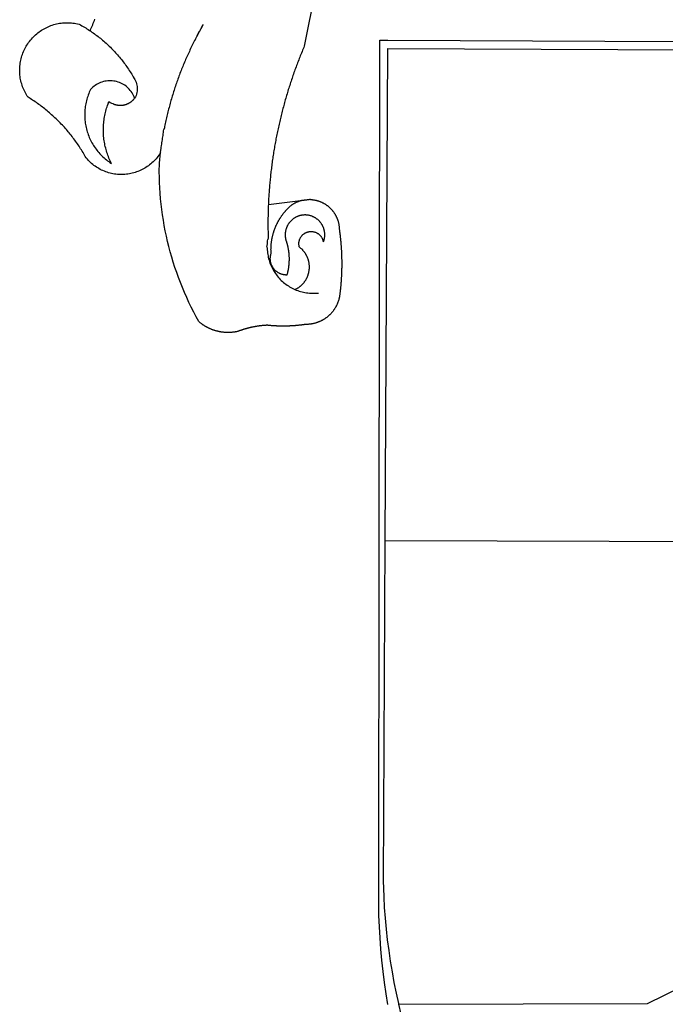
# Model space of a CAD drawing. Units: millimetres. Extents: x 190498 to 190782, y 1678258 to 1678568.
# Drawn here: x 190706 to 190708, y 1678291 to 1678294 of the extents above; entities that cross this region are included whole.
import ezdxf

# ---------------------------------------------------------------- set-up
doc = ezdxf.new("R2010")
doc.units = ezdxf.units.MM
doc.header["$LTSCALE"] = 5
doc.layers.add('BRAZAO', color=7, linetype='Continuous')

# ---------------------------------------------------------------- blocks, each defined once
blk = doc.blocks.new('Logo_Prefeitura')
at = {"layer": 'BRAZAO'}
for points in [[(-498.53, 256.9), (-514.83, 175.19), (-515.26, 174.18), (-515.69, 173.17), (-516.11, 172.15), (-516.53, 171.14), (-516.95, 170.12), (-517.36, 169.1), (-517.78, 168.08), (-518.18, 167.06), (-518.59, 166.04), (-518.99, 165.02), (-519.38, 163.99), (-519.78, 162.96), (-520.17, 161.94), (-520.55, 160.91), (-520.93, 159.88), (-521.31, 158.85), (-521.69, 157.81), (-522.06, 156.78), (-522.43, 155.74), (-522.8, 154.71), (-523.16, 153.67), (-523.52, 152.63), (-523.88, 151.59), (-524.23, 150.55), (-524.58, 149.51), (-524.92, 148.46), (-525.27, 147.42), (-525.6, 146.37), (-525.94, 145.33), (-526.27, 144.28), (-526.6, 143.23), (-526.92, 142.18), (-527.24, 141.13), (-527.56, 140.08), (-527.88, 139.02), (-528.19, 137.97), (-528.49, 136.91), (-528.8, 135.86), (-529.1, 134.8), (-529.39, 133.74), (-529.69, 132.68), (-529.98, 131.62), (-530.26, 130.56), (-530.55, 129.5), (-530.82, 128.44), (-531.1, 127.37), (-531.37, 126.31), (-531.64, 125.24), (-531.91, 124.17), (-532.17, 123.11), (-532.43, 122.04), (-532.68, 120.97), (-532.93, 119.9), (-533.18, 118.83), (-533.42, 117.76), (-533.66, 116.68), (-533.9, 115.61), (-534.13, 114.54), (-534.36, 113.46), (-534.59, 112.38), (-534.81, 111.31), (-535.03, 110.23), (-535.24, 109.15), (-535.46, 108.08), (-535.66, 107), (-535.87, 105.92), (-536.07, 104.83), (-536.27, 103.75), (-536.46, 102.67), (-536.65, 101.59), (-536.84, 100.51), (-537.02, 99.42), (-537.2, 98.34), (-537.38, 97.25), (-537.55, 96.17), (-537.72, 95.08), (-537.88, 93.99), (-538.04, 92.91), (-538.2, 91.82), (-538.36, 90.73), (-538.51, 89.64), (-538.65, 88.55), (-538.8, 87.46), (-538.94, 86.37), (-539.07, 85.28), (-539.21, 84.19), (-539.33, 83.1), (-539.46, 82.01), (-539.58, 80.92), (-539.7, 79.82), (-539.81, 78.73), (-539.93, 77.64), (-540.03, 76.54), (-540.14, 75.45), (-540.24, 74.35), (-540.33, 73.26), (-540.43, 72.16), (-540.52, 71.07), (-540.6, 69.97), (-540.68, 68.88), (-540.76, 67.78), (-540.84, 66.68), (-540.91, 65.59), (-540.97, 64.49), (-541.04, 63.39), (-541.1, 62.29), (-541.15, 61.2), (-541.21, 60.1), (-541.25, 58.91)], [(-672.27, 186.46), (-672.08, 186.89), (-671.63, 187.9), (-671.2, 188.91), (-670.77, 189.92), (-670.35, 190.94), (-669.95, 191.96), (-669.55, 192.98), (-669.16, 194.01), (-668.78, 195.04)], [(-620.45, 96.94), (-621.11, 96.02), (-621.73, 95.12), (-622.38, 94.23), (-623.05, 93.36), (-623.76, 92.52), (-624.49, 91.7), (-625.25, 90.9), (-626.03, 90.13), (-626.84, 89.38), (-627.67, 88.66), (-628.53, 87.97), (-629.4, 87.31), (-630.3, 86.68), (-631.22, 86.07), (-632.16, 85.5), (-633.11, 84.96), (-634.09, 84.45), (-635.08, 83.97), (-636.08, 83.52), (-637.1, 83.11), (-638.13, 82.73), (-639.17, 82.38), (-640.23, 82.07), (-641.29, 81.8), (-642.36, 81.55), (-643.44, 81.35), (-644.53, 81.18), (-645.62, 81.04), (-646.71, 80.94), (-647.81, 80.88), (-648.91, 80.85), (-650.01, 80.85), (-651.11, 80.9), (-652.2, 80.98), (-653.3, 81.09), (-654.38, 81.24), (-655.47, 81.43), (-656.54, 81.65), (-657.61, 81.91), (-658.67, 82.2), (-659.72, 82.53), (-660.76, 82.89), (-661.79, 83.28), (-662.8, 83.71), (-663.8, 84.17), (-664.78, 84.66), (-665.75, 85.18), (-666.69, 85.74), (-667.62, 86.33), (-668.53, 86.94), (-669.42, 87.59), (-670.29, 88.26), (-671.14, 88.97), (-671.96, 89.7), (-672.76, 90.45), (-673.53, 91.23), (-674.27, 92.04), (-675.28, 93.22), (-675.82, 94.18), (-676.36, 95.13), (-676.91, 96.08), (-677.47, 97.03), (-678.04, 97.97), (-678.62, 98.91), (-679.21, 99.83), (-679.8, 100.76), (-680.4, 101.68), (-681.02, 102.59), (-681.64, 103.5), (-682.27, 104.4), (-682.9, 105.29), (-683.55, 106.18), (-684.2, 107.07), (-684.86, 107.94), (-685.54, 108.82), (-686.21, 109.68), (-686.9, 110.54), (-687.59, 111.39), (-688.29, 112.24), (-689, 113.08), (-689.72, 113.91), (-690.45, 114.74), (-691.18, 115.56), (-691.92, 116.37), (-692.66, 117.18), (-693.42, 117.97), (-694.18, 118.77), (-694.95, 119.55), (-695.73, 120.33), (-696.51, 121.1), (-697.3, 121.86), (-698.1, 122.62), (-698.9, 123.37), (-699.72, 124.11), (-700.54, 124.84), (-701.36, 125.57), (-702.19, 126.29), (-703.03, 127), (-703.88, 127.7), (-704.73, 128.4), (-705.58, 129.08), (-706.45, 129.76), (-707.32, 130.43), (-708.2, 131.1), (-709.08, 131.75), (-709.97, 132.4), (-710.86, 133.04), (-711.76, 133.67), (-712.67, 134.29), (-713.58, 134.91), (-714.5, 135.51), (-715.42, 136.11), (-716.35, 136.7), (-717.83, 137.61), (-718.44, 138.52), (-719.02, 139.45), (-719.57, 140.4), (-720.09, 141.37), (-720.58, 142.35), (-721.04, 143.35), (-721.47, 144.37), (-721.87, 145.39), (-722.23, 146.43), (-722.56, 147.48), (-722.86, 148.53), (-723.13, 149.6), (-723.36, 150.67), (-723.55, 151.76), (-723.72, 152.84), (-723.84, 153.93), (-723.94, 155.03), (-724, 156.13), (-724.02, 157.23), (-724.01, 158.33), (-723.97, 159.42), (-723.89, 160.52), (-723.78, 161.61), (-723.63, 162.7), (-723.45, 163.79), (-723.23, 164.86), (-722.98, 165.93), (-722.7, 167), (-722.38, 168.05), (-722.04, 169.09), (-721.65, 170.12), (-721.24, 171.14), (-720.79, 172.15), (-720.32, 173.13), (-719.81, 174.11), (-719.27, 175.07), (-718.7, 176.01), (-718.1, 176.93), (-717.48, 177.83), (-716.82, 178.72), (-716.14, 179.58), (-715.43, 180.42), (-714.7, 181.24), (-713.94, 182.03), (-713.15, 182.8), (-712.34, 183.54), (-711.51, 184.26), (-710.66, 184.95), (-709.78, 185.62), (-708.89, 186.26), (-707.97, 186.86), (-707.04, 187.44), (-706.09, 187.99), (-705.12, 188.51), (-704.13, 189), (-703.13, 189.46), (-702.12, 189.89), (-701.09, 190.28), (-700.06, 190.64), (-699.01, 190.97), (-697.95, 191.27), (-696.88, 191.53), (-695.81, 191.76), (-694.72, 191.95), (-693.64, 192.11), (-692.54, 192.24), (-691.45, 192.33), (-690.35, 192.38), (-689.25, 192.41), (-689.25, 192.41), (-688.15, 192.4), (-687.06, 192.35), (-685.96, 192.27), (-684.87, 192.15), (-683.78, 192), (-682.69, 191.82), (-681.62, 191.6), (-680.26, 191.27), (-679.3, 190.75), (-678.34, 190.21), (-677.39, 189.66), (-676.44, 189.1), (-675.5, 188.53), (-674.56, 187.95), (-673.64, 187.36), (-672.72, 186.76), (-672.27, 186.46)], [(-594.91, 180.21), (-594.85, 180.42), (-594.41, 181.19), (-594.34, 181.39), (-593.91, 182.16), (-593.83, 182.36), (-593.4, 183.13), (-593.32, 183.33), (-592.88, 184.1), (-592.8, 184.3), (-592.37, 185.07), (-592.27, 185.26), (-591.84, 186.04), (-591.74, 186.22), (-591.31, 187), (-591.21, 187.18), (-590.78, 187.96), (-590.67, 188.14), (-590.24, 188.92), (-590.12, 189.1), (-589.7, 189.88), (-589.57, 190.04), (-589.28, 190.87), (-589.14, 191.05)], [(-672.27, 186.46), (-671.8, 186.15), (-670.89, 185.53), (-669.99, 184.9), (-669.1, 184.26), (-668.21, 183.62), (-667.33, 182.96), (-666.46, 182.29), (-665.59, 181.61), (-664.73, 180.93), (-663.88, 180.23), (-663.04, 179.53), (-662.2, 178.81), (-661.37, 178.09), (-660.55, 177.36), (-659.74, 176.62), (-658.94, 175.87), (-658.14, 175.11), (-657.35, 174.34), (-656.57, 173.57), (-655.8, 172.78), (-655.04, 171.99), (-654.29, 171.19), (-653.54, 170.38), (-652.81, 169.57), (-652.08, 168.74), (-651.36, 167.91), (-650.65, 167.07), (-649.95, 166.22), (-649.26, 165.37), (-648.58, 164.51), (-647.91, 163.64), (-647.25, 162.76), (-646.59, 161.88), (-645.95, 160.99), (-645.31, 160.09), (-644.69, 159.18), (-644.08, 158.27), (-643.47, 157.35), (-642.88, 156.43), (-642.29, 155.5), (-641.72, 154.56), (-641.16, 153.62), (-640.6, 152.67), (-639.96, 151.53), (-639.37, 150.6), (-638.86, 149.63), (-638.43, 148.62), (-638.09, 147.58), (-637.83, 146.51), (-637.66, 145.42), (-637.59, 144.33), (-637.6, 143.23), (-637.7, 142.13), (-637.89, 141.05), (-638.17, 139.99), (-638.54, 138.95), (-638.99, 137.95), (-639.53, 136.99)], [(-594.91, 180.21), (-595.47, 179.25), (-595.97, 178.27), (-596.46, 177.29), (-596.95, 176.31), (-597.44, 175.32), (-597.92, 174.33), (-598.4, 173.34), (-598.87, 172.35), (-599.34, 171.36), (-599.8, 170.36), (-600.26, 169.36), (-600.72, 168.36), (-601.17, 167.36), (-601.61, 166.35), (-602.05, 165.35), (-602.49, 164.34), (-602.92, 163.33), (-603.35, 162.31), (-603.77, 161.3), (-604.19, 160.28), (-604.6, 159.26), (-605.01, 158.24), (-605.42, 157.22), (-605.82, 156.2), (-606.21, 155.17), (-606.6, 154.14), (-606.99, 153.11), (-607.37, 152.08), (-607.75, 151.05), (-608.12, 150.02), (-608.48, 148.98), (-608.85, 147.94), (-609.2, 146.9), (-609.56, 145.86), (-609.9, 144.82), (-610.25, 143.78), (-610.59, 142.73), (-610.92, 141.68), (-611.25, 140.63), (-611.57, 139.58), (-611.89, 138.53), (-612.21, 137.48), (-612.52, 136.42), (-612.82, 135.37), (-613.12, 134.31), (-613.42, 133.25), (-613.71, 132.19), (-613.99, 131.13), (-614.27, 130.07), (-614.55, 129), (-614.82, 127.94), (-615.09, 126.87), (-615.35, 125.81), (-615.61, 124.74), (-615.86, 123.67), (-616.11, 122.6), (-616.35, 121.52), (-616.59, 120.45), (-616.82, 119.38), (-617.05, 118.3), (-617.27, 117.22), (-617.49, 116.15), (-617.7, 115.07), (-618.06, 114.01)], [(-459.26, 173.55), (-459.25, 179.6)], [(-459.25, 179.6), (-453.42, 179.57)], [(-453.42, 179.57), (450.15, 175.32), (478.81, 150.74), (483.77, -468.8), (483.37, -477.03), (482.82, -485.26), (482.14, -493.48), (481.3, -501.68), (480.33, -509.86), (479.21, -518.03), (477.95, -526.18), (476.55, -534.3)], [(-459.77, -187.86), (-459.26, 173.55)], [(-455.36, -187.88), (-453.45, 173.52)], [(-453.45, 173.52), (448.49, 169.47), (449.57, -190.75)], [(-639.53, 136.99), (-639.92, 138.01), (-640.38, 139.02), (-640.89, 139.99), (-641.45, 140.93), (-642.07, 141.84), (-642.74, 142.71), (-643.46, 143.54), (-644.23, 144.33), (-645.03, 145.07), (-645.89, 145.77), (-646.77, 146.42), (-647.7, 147.01), (-648.66, 147.55), (-649.64, 148.03), (-650.66, 148.46), (-651.69, 148.83), (-652.75, 149.14), (-653.82, 149.38), (-654.9, 149.57), (-655.99, 149.69), (-657.09, 149.75), (-657.09, 149.75), (-658.19, 149.75), (-659.29, 149.68), (-660.38, 149.55), (-661.46, 149.36), (-662.53, 149.1), (-663.58, 148.79), (-664.62, 148.42), (-665.63, 147.98), (-666.61, 147.49), (-667.56, 146.95), (-668.48, 146.35), (-669.37, 145.69), (-670.21, 144.99), (-671.02, 144.24), (-671.92, 143.29), (-672.39, 142.3), (-672.84, 141.3), (-673.25, 140.28), (-673.65, 139.25), (-674.01, 138.22), (-674.35, 137.17), (-674.66, 136.12), (-674.94, 135.05), (-675.2, 133.98), (-675.43, 132.91), (-675.63, 131.83), (-675.8, 130.74), (-675.94, 129.65), (-676.05, 128.56), (-676.14, 127.46), (-676.2, 126.37), (-676.23, 125.27), (-676.23, 124.17), (-676.2, 123.07), (-676.14, 121.97), (-676.05, 120.88), (-675.94, 119.78), (-675.8, 118.69), (-675.63, 117.61), (-675.43, 116.53), (-675.2, 115.45), (-674.95, 114.38), (-674.66, 113.32), (-674.35, 112.26), (-674.01, 111.22), (-673.65, 110.18), (-673.26, 109.16), (-672.84, 108.14), (-672.39, 107.13), (-671.92, 106.14), (-671.43, 105.16), (-670.9, 104.19), (-670.36, 103.24), (-669.79, 102.3), (-669.19, 101.38), (-668.57, 100.47), (-667.93, 99.58), (-667.26, 98.7), (-666.57, 97.85), (-665.86, 97.01), (-665.13, 96.19), (-664.38, 95.39), (-663.6, 94.61), (-662.81, 93.85), (-661.99, 93.11), (-661.16, 92.39), (-660.31, 91.7), (-659.44, 91.02), (-658.56, 90.37), (-657.65, 89.75), (-656.54, 89.02), (-657.03, 90), (-657.5, 90.99), (-657.95, 91.99), (-658.39, 93), (-658.8, 94.02), (-659.19, 95.05), (-659.56, 96.08), (-659.9, 97.13), (-660.23, 98.18), (-660.54, 99.23), (-660.82, 100.29), (-661.09, 101.36), (-661.33, 102.43), (-661.55, 103.51), (-661.74, 104.59), (-661.92, 105.68), (-662.07, 106.77), (-662.2, 107.86), (-662.31, 108.95), (-662.4, 110.05), (-662.46, 111.14), (-662.51, 112.24), (-662.53, 113.34), (-662.52, 114.44), (-662.5, 115.54), (-662.45, 116.64), (-662.38, 117.73), (-662.29, 118.83), (-662.18, 119.92), (-662.04, 121.01), (-661.88, 122.1), (-661.7, 123.19), (-661.5, 124.27), (-661.28, 125.34), (-661.03, 126.41), (-660.77, 127.48), (-660.48, 128.54), (-660.17, 129.59), (-659.84, 130.64), (-659.48, 131.68), (-659.11, 132.72), (-658.43, 134.44), (-658.43, 134.44), (-657.48, 133.9), (-656.49, 133.41), (-655.48, 132.98)], [(-655.48, 132.98), (-655.32, 132.83), (-655.11, 132.74), (-654.89, 132.66), (-654.67, 132.57), (-654.46, 132.49), (-654.24, 132.42), (-654.02, 132.35), (-653.8, 132.28), (-653.57, 132.22), (-653.35, 132.16), (-653.12, 132.1), (-652.9, 132.05), (-652.67, 132), (-652.45, 131.96), (-652.22, 131.92), (-651.99, 131.88), (-651.76, 131.85), (-651.53, 131.82), (-651.3, 131.8), (-651.07, 131.78), (-650.84, 131.76), (-650.61, 131.75), (-650.37, 131.74), (-650.14, 131.74), (-649.91, 131.74), (-649.68, 131.74), (-649.45, 131.75), (-649.22, 131.76), (-648.99, 131.78), (-648.76, 131.8), (-648.53, 131.83), (-648.3, 131.86), (-648.07, 131.89), (-647.84, 131.92), (-647.61, 131.97), (-647.38, 132.01), (-647.16, 132.06), (-646.93, 132.11), (-646.71, 132.17), (-646.48, 132.23), (-646.26, 132.29), (-646.04, 132.36), (-645.82, 132.43), (-645.6, 132.51), (-645.38, 132.59), (-645.17, 132.67), (-644.95, 132.76), (-644.74, 132.85), (-644.53, 132.94), (-644.32, 133.04), (-644.11, 133.14), (-643.9, 133.25), (-643.7, 133.36), (-643.5, 133.47), (-643.3, 133.58), (-643.1, 133.7), (-642.9, 133.83), (-642.71, 133.95), (-642.52, 134.08), (-642.33, 134.22), (-642.14, 134.35), (-641.95, 134.49), (-641.77, 134.64), (-641.59, 134.78), (-641.42, 134.93), (-641.24, 135.08), (-641.07, 135.24), (-640.9, 135.4), (-640.73, 135.56), (-640.57, 135.72), (-640.41, 135.89), (-640.25, 136.06), (-640.1, 136.23), (-639.95, 136.41), (-639.8, 136.58), (-639.53, 136.99)], [(-620.45, 96.94), (-620.23, 98.78), (-620.1, 99.88), (-619.97, 100.97), (-619.84, 102.06), (-619.82, 102.29), (-619.61, 103.13), (-619.46, 104.22), (-619.3, 105.31), (-619.15, 106.4), (-618.99, 107.49), (-618.84, 108.57), (-618.68, 109.66), (-618.53, 110.75), (-618.37, 111.84), (-618.21, 112.92), (-618.06, 114.01)], [(-576.17, -34.79), (-576.51, -34.73), (-576.85, -34.67), (-577.18, -34.61), (-577.52, -34.54), (-577.85, -34.47), (-578.18, -34.4), (-578.51, -34.32), (-578.85, -34.24), (-579.18, -34.15), (-579.51, -34.07), (-579.83, -33.97), (-580.16, -33.88), (-580.49, -33.78), (-580.81, -33.68), (-581.14, -33.57), (-581.46, -33.47), (-581.78, -33.35), (-582.1, -33.24), (-582.42, -33.12), (-582.74, -33), (-583.06, -32.87), (-583.38, -32.75), (-583.69, -32.61), (-584, -32.48), (-584.31, -32.34), (-584.63, -32.2), (-584.93, -32.05), (-585.24, -31.91), (-585.55, -31.76), (-585.85, -31.6), (-586.15, -31.44), (-586.45, -31.28), (-586.75, -31.12), (-587.05, -30.95), (-587.35, -30.78), (-587.64, -30.61), (-587.93, -30.43), (-588.22, -30.25), (-588.51, -30.07), (-588.8, -29.89), (-589.08, -29.7), (-589.36, -29.51), (-589.64, -29.31), (-589.92, -29.12), (-590.2, -28.92), (-590.47, -28.71), (-590.74, -28.51), (-591.01, -28.3), (-591.28, -28.09), (-591.55, -27.87), (-591.81, -27.66), (-592.07, -27.44), (-592.34, -27.2), (-594.25, -23.72), (-596.11, -20.21), (-597.89, -16.67), (-599.62, -13.09), (-601.29, -9.49), (-602.89, -5.86), (-604.43, -2.2), (-605.9, 1.49), (-607.31, 5.2), (-608.65, 8.94), (-609.93, 12.69), (-611.15, 16.47), (-612.29, 20.27), (-613.37, 24.09), (-614.39, 27.93), (-615.33, 31.79), (-616.21, 35.66), (-617.02, 39.55), (-617.77, 43.44), (-618.44, 47.36), (-619.05, 51.28), (-619.58, 55.21), (-620.05, 59.16), (-620.45, 63.1), (-620.79, 67.06), (-621.05, 71.02), (-621.24, 74.99), (-621.36, 78.95), (-621.42, 82.92), (-621.36, 89.33), (-620.45, 96.94)], [(-541.25, 58.91), (-541.3, 57.9), (-541.34, 56.8), (-541.38, 55.71), (-541.42, 54.61), (-541.45, 53.51), (-541.48, 52.41), (-541.5, 51.31), (-541.52, 50.21), (-541.54, 49.11), (-541.55, 48.01), (-541.56, 46.91), (-541.56, 45.82), (-541.57, 44.72), (-541.56, 43.62), (-541.56, 42.52), (-541.55, 41.42), (-541.54, 40.32), (-541.52, 39.22), (-541.5, 38.12), (-541.48, 37.02), (-541.45, 35.92), (-541.4, 34.26), (-541.61, 33.18)], [(-541.25, 58.91), (-517.64, 61.82)], [(-500.77, 31.37), (-500.65, 31.69), (-500.54, 32.01), (-500.43, 32.34), (-500.34, 32.66), (-500.25, 32.99), (-500.17, 33.33), (-500.1, 33.66), (-500.03, 33.99), (-499.97, 34.33), (-499.92, 34.67), (-499.88, 35.01), (-499.85, 35.34), (-499.82, 35.68), (-499.81, 36.02), (-499.8, 36.37), (-499.8, 36.71), (-499.8, 37.05), (-499.82, 37.39), (-499.84, 37.73), (-499.87, 38.07), (-499.91, 38.41), (-499.96, 38.74), (-500.01, 39.08), (-500.07, 39.42), (-500.14, 39.75), (-500.22, 40.08), (-500.31, 40.41), (-500.4, 40.74), (-500.5, 41.07), (-500.61, 41.39), (-500.72, 41.71), (-500.85, 42.03), (-500.98, 42.34), (-501.12, 42.65), (-501.26, 42.96), (-501.41, 43.27), (-501.57, 43.57), (-501.74, 43.87), (-501.92, 44.16), (-502.1, 44.45), (-502.28, 44.73), (-502.48, 45.01), (-502.68, 45.29), (-502.88, 45.56), (-503.1, 45.83), (-503.32, 46.09), (-503.54, 46.34), (-503.77, 46.59), (-504.01, 46.84), (-504.25, 47.08), (-504.5, 47.31), (-504.75, 47.54), (-505.01, 47.76), (-505.28, 47.98), (-505.55, 48.19), (-505.82, 48.39), (-506.1, 48.59), (-506.38, 48.78), (-506.67, 48.96), (-506.96, 49.14), (-507.26, 49.31), (-507.56, 49.47), (-507.86, 49.62), (-508.17, 49.77), (-508.48, 49.91), (-508.79, 50.05), (-509.11, 50.17), (-509.43, 50.29), (-509.75, 50.41), (-510.07, 50.51), (-510.4, 50.61), (-510.73, 50.69), (-511.06, 50.78), (-511.39, 50.85), (-511.73, 50.91), (-512.06, 50.97), (-512.4, 51.02), (-512.74, 51.06), (-513.08, 51.1), (-513.42, 51.12), (-513.76, 51.14), (-514.1, 51.15), (-514.44, 51.15), (-514.44, 51.15), (-514.78, 51.15), (-515.12, 51.13), (-515.46, 51.11), (-515.8, 51.08), (-516.14, 51.04), (-516.48, 51), (-516.82, 50.94), (-517.15, 50.88), (-517.49, 50.81), (-517.82, 50.74), (-518.15, 50.65), (-518.48, 50.56), (-518.8, 50.46), (-519.13, 50.35), (-519.45, 50.23), (-519.76, 50.11), (-520.08, 49.98), (-520.39, 49.84), (-520.7, 49.7), (-521, 49.54), (-521.31, 49.39), (-521.6, 49.22), (-521.9, 49.05), (-522.19, 48.87), (-522.47, 48.68), (-522.75, 48.49), (-523.03, 48.29), (-523.3, 48.08), (-523.57, 47.87), (-523.83, 47.65), (-524.08, 47.42), (-524.34, 47.19), (-524.58, 46.96), (-524.82, 46.71), (-525.05, 46.47), (-525.28, 46.21), (-525.51, 45.95), (-525.72, 45.69), (-525.93, 45.42), (-526.14, 45.15), (-526.33, 44.87), (-526.52, 44.59), (-526.71, 44.3), (-526.88, 44.01), (-527.05, 43.71), (-527.22, 43.41), (-527.37, 43.11), (-527.52, 42.8), (-527.66, 42.49), (-527.8, 42.18), (-527.93, 41.86), (-528.04, 41.54), (-528.16, 41.22), (-528.26, 40.9), (-528.36, 40.57), (-528.45, 40.24), (-528.53, 39.91), (-528.6, 39.58), (-528.67, 39.24), (-528.73, 38.91), (-528.78, 38.57), (-528.82, 38.23), (-528.85, 37.89), (-528.88, 37.55), (-528.9, 37.21), (-528.91, 36.87), (-528.91, 36.53), (-528.91, 36.19), (-528.89, 35.85), (-528.87, 35.51), (-528.84, 35.17), (-528.8, 34.83), (-528.76, 34.49), (-528.71, 34.16), (-528.65, 33.82), (-528.58, 33.49), (-528.5, 33.15), (-528.41, 32.82), (-528.32, 32.5), (-528.24, 32.24), (-528.14, 31.91), (-528.03, 31.59), (-527.93, 31.26), (-527.84, 30.94), (-527.74, 30.61), (-527.65, 30.28), (-527.56, 29.95), (-527.47, 29.62), (-527.39, 29.29), (-527.3, 28.96), (-527.22, 28.63), (-527.15, 28.3), (-527.07, 27.96), (-527, 27.63), (-526.93, 27.3), (-526.86, 26.96), (-526.8, 26.63), (-526.74, 26.29), (-526.68, 25.96), (-526.62, 25.62), (-526.57, 25.28), (-526.52, 24.95), (-526.47, 24.61), (-526.43, 24.27), (-526.38, 23.93), (-526.34, 23.59), (-526.31, 23.25), (-526.27, 22.92), (-526.24, 22.58), (-526.21, 22.24), (-526.18, 21.9), (-526.16, 21.56), (-526.14, 21.22), (-526.12, 20.88), (-526.11, 20.54), (-526.09, 20.19), (-526.08, 19.85), (-526.07, 19.51), (-526.07, 19.17), (-526.07, 18.83), (-526.07, 18.49), (-526.07, 18.15), (-526.08, 17.81), (-526.08, 17.47), (-526.1, 17.13), (-526.11, 16.79), (-526.13, 16.44), (-526.14, 16.1), (-526.17, 15.77), (-526.19, 15.42), (-526.22, 15.08), (-526.25, 14.75), (-526.28, 14.41), (-526.32, 14.07), (-526.35, 13.73), (-526.4, 13.39), (-526.44, 13.05), (-526.48, 12.71), (-526.53, 12.38), (-526.58, 12.04), (-526.64, 11.7), (-526.69, 11.37), (-526.75, 11.03), (-526.82, 10.69), (-526.88, 10.36), (-526.95, 10.03), (-527.02, 9.69), (-527.09, 9.36), (-527.17, 9.03), (-527.24, 8.69), (-527.32, 8.36), (-527.41, 8.03), (-527.49, 7.7), (-527.58, 7.37), (-527.67, 7.04), (-528.01, 7.04), (-528.36, 7.05), (-528.7, 7.07), (-529.04, 7.1), (-529.37, 7.13), (-529.71, 7.18), (-530.05, 7.24), (-530.38, 7.31), (-530.71, 7.39), (-531.21, 7.52), (-531.53, 7.62), (-531.86, 7.73), (-532.18, 7.85), (-532.49, 7.98), (-532.8, 8.11), (-533.11, 8.26), (-533.42, 8.41), (-533.72, 8.57), (-534.01, 8.75), (-534.3, 8.92), (-534.59, 9.11), (-534.86, 9.31), (-535.14, 9.51), (-535.41, 9.72), (-535.67, 9.94), (-535.92, 10.17), (-536.17, 10.4), (-536.41, 10.64), (-536.65, 10.89), (-536.88, 11.14), (-537.1, 11.4), (-537.31, 11.67), (-537.51, 11.94), (-537.71, 12.22), (-537.9, 12.5), (-538.08, 12.79), (-538.26, 13.09), (-538.42, 13.38), (-538.58, 13.69), (-538.72, 13.99), (-538.86, 14.31), (-538.99, 14.62), (-539.11, 14.94), (-539.23, 15.26), (-539.33, 15.59), (-539.42, 15.92), (-539.5, 16.25), (-539.58, 16.58), (-539.64, 16.91), (-539.7, 17.25), (-539.74, 17.59), (-539.78, 17.93), (-539.81, 18.27), (-539.82, 18.61), (-539.83, 18.95), (-539.83, 19.29), (-539.82, 19.63), (-539.79, 19.97), (-539.76, 20.31), (-539.72, 20.65), (-539.67, 20.98), (-539.61, 21.32), (-539.54, 21.65), (-539.46, 21.99), (-539.37, 22.31), (-539.23, 22.78), (-539.25, 23.12), (-539.27, 23.46), (-539.28, 23.8), (-539.3, 24.14), (-539.31, 24.48), (-539.32, 24.82), (-539.32, 25.16), (-539.33, 25.51), (-539.33, 25.85), (-539.32, 26.19), (-539.32, 26.53), (-539.31, 26.87), (-539.3, 27.21), (-539.29, 27.55), (-539.27, 27.89), (-539.25, 28.23), (-539.23, 28.57), (-539.21, 28.91), (-539.18, 29.25), (-539.15, 29.59), (-539.12, 29.93), (-539.09, 30.27), (-539.05, 30.61), (-539.01, 30.95), (-538.97, 31.29), (-538.92, 31.62), (-538.87, 31.96), (-538.82, 32.3), (-538.77, 32.64), (-538.71, 32.97), (-538.65, 33.31), (-538.59, 33.64), (-538.53, 33.98), (-538.46, 34.31), (-538.39, 34.65), (-538.32, 34.98), (-538.25, 35.31), (-538.17, 35.64), (-538.09, 35.98), (-538.01, 36.31), (-537.92, 36.64), (-537.83, 36.97), (-537.75, 37.3), (-537.65, 37.62), (-537.56, 37.95), (-537.46, 38.28), (-537.36, 38.6), (-537.26, 38.93), (-537.15, 39.25), (-537.04, 39.58), (-536.93, 39.9), (-536.82, 40.22), (-536.7, 40.54), (-536.58, 40.86), (-536.46, 41.18), (-536.34, 41.5), (-536.21, 41.81), (-536.09, 42.13), (-535.95, 42.44), (-535.82, 42.76), (-535.69, 43.07), (-535.55, 43.38), (-535.41, 43.69), (-535.26, 44), (-535.12, 44.31), (-534.97, 44.62), (-534.82, 44.92), (-534.67, 45.23), (-534.51, 45.53), (-534.35, 45.83), (-534.19, 46.14), (-534.03, 46.43), (-533.87, 46.73), (-533.7, 47.03), (-533.53, 47.33), (-533.36, 47.62), (-533.18, 47.91), (-533.01, 48.21), (-532.83, 48.5), (-532.65, 48.78), (-532.46, 49.07), (-532.28, 49.36), (-532.09, 49.64), (-531.9, 49.93), (-531.71, 50.21), (-531.51, 50.49), (-531.32, 50.77), (-531.12, 51.04), (-530.92, 51.32), (-530.71, 51.59), (-530.51, 51.86), (-530.3, 52.13), (-530.09, 52.4), (-529.88, 52.67), (-529.66, 52.94), (-529.45, 53.2), (-529.23, 53.46), (-529.01, 53.72), (-528.79, 53.98), (-528.56, 54.24), (-528.34, 54.49), (-528.11, 54.75), (-527.88, 55), (-527.65, 55.25), (-527.41, 55.49), (-527.18, 55.74), (-526.94, 55.99), (-526.7, 56.23), (-526.46, 56.47), (-526.21, 56.71), (-525.97, 56.94), (-525.72, 57.18), (-525.47, 57.41), (-525.22, 57.64), (-524.97, 57.87), (-524.61, 58.19), (-524.33, 58.39), (-524.05, 58.59), (-523.77, 58.78), (-523.49, 58.96), (-523.2, 59.15), (-522.91, 59.33), (-522.61, 59.5), (-522.32, 59.67), (-522.02, 59.84), (-521.72, 60), (-521.42, 60.15), (-521.11, 60.31), (-520.8, 60.45), (-520.49, 60.6), (-520.18, 60.73), (-519.87, 60.86), (-519.55, 60.99), (-519.23, 61.12), (-518.91, 61.23), (-518.59, 61.35), (-518.27, 61.45), (-517.94, 61.56), (-517.64, 61.82)], [(-517.64, 61.82), (-517.3, 61.86), (-516.97, 61.9), (-516.63, 61.94), (-516.3, 61.98), (-515.96, 62.03), (-515.62, 62.07), (-515.28, 62.11), (-514.95, 62.15), (-514.61, 62.19), (-514.27, 62.23), (-513.93, 62.28), (-513.59, 62.32), (-513.25, 62.36), (-512.92, 62.4), (-512.58, 62.44), (-512.24, 62.48), (-511.9, 62.53), (-511.57, 62.57), (-511.23, 62.61), (-510.9, 62.65), (-510.56, 62.69)], [(-510.56, 62.69), (-510.2, 62.52), (-509.86, 62.5), (-509.52, 62.47), (-509.18, 62.44), (-508.84, 62.4), (-508.5, 62.36), (-508.17, 62.31), (-507.83, 62.26), (-507.49, 62.2), (-507.16, 62.14), (-506.82, 62.07), (-506.49, 62), (-506.16, 61.92), (-505.83, 61.84), (-505.5, 61.75), (-505.17, 61.66), (-504.84, 61.56), (-504.52, 61.46), (-504.2, 61.35), (-503.87, 61.24), (-503.55, 61.12), (-503.24, 61), (-502.92, 60.87), (-502.6, 60.74), (-502.29, 60.6), (-501.98, 60.46), (-501.67, 60.32), (-501.37, 60.16), (-501.07, 60.01), (-500.77, 59.85), (-500.47, 59.68), (-500.17, 59.51), (-499.88, 59.34)], [(-499.88, 59.34), (-499.59, 59.16), (-499.3, 58.98), (-499.02, 58.79), (-498.73, 58.6), (-498.45, 58.4), (-498.18, 58.2), (-497.91, 58), (-497.64, 57.79), (-497.37, 57.57), (-497.11, 57.36), (-496.85, 57.14), (-496.59, 56.91), (-496.34, 56.68), (-496.09, 56.45), (-495.84, 56.21), (-495.6, 55.97), (-495.36, 55.73), (-495.13, 55.48), (-494.9, 55.23), (-494.67, 54.98), (-494.45, 54.72), (-494.23, 54.46), (-494.01, 54.19), (-493.8, 53.92), (-493.6, 53.65), (-493.39, 53.38), (-493.2, 53.1), (-493, 52.82), (-492.81, 52.54), (-492.63, 52.25), (-492.45, 51.96), (-492.27, 51.67), (-492.1, 51.38), (-491.93, 51.08), (-491.77, 50.78), (-491.61, 50.48), (-491.46, 50.17), (-491.31, 49.87), (-491.16, 49.56), (-491.02, 49.25), (-490.89, 48.93), (-490.76, 48.62), (-490.63, 48.3), (-490.51, 47.98), (-490.4, 47.66), (-490.29, 47.34), (-490.18, 47.01), (-490.08, 46.69), (-489.99, 46.36), (-489.9, 46.03), (-489.81, 45.7), (-489.73, 45.37), (-489.66, 45.04), (-489.59, 44.7), (-489.52, 44.37), (-489.46, 44.03), (-489.41, 43.7), (-489.36, 43.36), (-489.32, 43.02), (-489.28, 42.68), (-489.24, 42.34), (-489.22, 42), (-489.19, 41.66), (-489.17, 41.32), (-489.16, 40.98), (-489.13, 40.64), (-489.08, 40.3), (-489.04, 39.97), (-488.99, 39.63), (-488.95, 39.29), (-488.9, 38.95), (-488.86, 38.62), (-488.81, 38.28), (-488.77, 37.94), (-488.73, 37.6), (-488.69, 37.26), (-488.64, 36.92), (-488.6, 36.58), (-488.56, 36.25), (-488.53, 35.91), (-488.49, 35.57), (-488.45, 35.23), (-488.41, 34.89), (-488.38, 34.55), (-488.34, 34.21), (-488.3, 33.87), (-488.27, 33.54), (-488.24, 33.2), (-488.2, 32.86), (-488.17, 32.52), (-488.14, 32.18), (-488.11, 31.84), (-488.07, 31.5), (-488.04, 31.16), (-488.01, 30.82), (-487.99, 30.48), (-487.96, 30.14), (-487.93, 29.8), (-487.9, 29.46), (-487.88, 29.12), (-487.85, 28.78), (-487.83, 28.44), (-487.8, 28.1), (-487.78, 27.76), (-487.75, 27.42), (-487.73, 27.08), (-487.71, 26.74), (-487.69, 26.4), (-487.67, 26.06), (-487.65, 25.72), (-487.63, 25.38), (-487.61, 25.04), (-487.59, 24.7), (-487.58, 24.36), (-487.56, 24.02), (-487.54, 23.68), (-487.53, 23.33), (-487.51, 22.99), (-487.5, 22.65), (-487.49, 22.31), (-487.47, 21.97), (-487.46, 21.63), (-487.45, 21.29), (-487.44, 20.95), (-487.43, 20.61), (-487.42, 20.27), (-487.41, 19.93), (-487.4, 19.59), (-487.39, 19.25), (-487.39, 18.9), (-487.38, 18.56), (-487.38, 18.22), (-487.37, 17.88), (-487.37, 17.54), (-487.36, 17.2), (-487.36, 16.86), (-487.36, 16.52), (-487.35, 16.18), (-487.35, 15.84), (-487.35, 15.5), (-487.35, 15.15), (-487.35, 14.81), (-487.36, 14.47), (-487.36, 14.13), (-487.36, 13.79), (-487.36, 13.45), (-487.37, 13.11), (-487.37, 12.77), (-487.38, 12.43), (-487.38, 12.09), (-487.39, 11.74), (-487.4, 11.4), (-487.41, 11.06), (-487.41, 10.72), (-487.42, 10.38), (-487.43, 10.04), (-487.44, 9.7), (-487.46, 9.36), (-487.47, 9.02), (-487.48, 8.68), (-487.49, 8.34), (-487.51, 8), (-487.52, 7.66), (-487.54, 7.31), (-487.55, 6.97), (-487.57, 6.63), (-487.58, 6.29), (-487.6, 5.95), (-487.62, 5.61), (-487.64, 5.27), (-487.66, 4.93), (-487.68, 4.59), (-487.7, 4.25), (-487.72, 3.91), (-487.74, 3.57), (-487.77, 3.23), (-487.79, 2.89), (-487.81, 2.55), (-487.84, 2.21), (-487.86, 1.87), (-487.89, 1.53), (-487.92, 1.19), (-487.94, 0.85), (-487.97, 0.51), (-488, 0.17), (-488.03, -0.17), (-488.06, -0.51), (-488.09, -0.85), (-488.12, -1.19), (-488.15, -1.53), (-488.19, -1.87), (-488.22, -2.21), (-488.25, -2.55), (-488.29, -2.88), (-488.32, -3.22), (-488.36, -3.56), (-488.39, -3.9), (-488.43, -4.24), (-488.47, -4.58), (-488.51, -4.92), (-488.54, -5.26), (-488.58, -5.6), (-488.62, -5.93), (-488.67, -6.27), (-488.71, -6.61), (-488.75, -6.95), (-488.79, -7.29), (-488.84, -7.63), (-488.88, -7.96), (-488.92, -8.24), (-488.97, -8.57), (-489.03, -8.91), (-489.1, -9.24), (-489.17, -9.58), (-489.24, -9.91), (-489.32, -10.24), (-489.41, -10.57), (-489.5, -10.9), (-489.59, -11.23), (-489.69, -11.56), (-489.79, -11.88), (-489.89, -12.2), (-490, -12.53), (-490.12, -12.85), (-490.24, -13.17), (-490.36, -13.49), (-490.49, -13.8), (-490.62, -14.12), (-490.76, -14.43), (-490.9, -14.74), (-491.04, -15.05), (-491.19, -15.35), (-491.35, -15.66), (-491.5, -15.96), (-491.67, -16.26), (-491.83, -16.56), (-492, -16.85), (-492.18, -17.15), (-492.35, -17.44), (-492.54, -17.73), (-492.72, -18.01), (-492.91, -18.3), (-493.1, -18.58), (-493.3, -18.86), (-493.5, -19.13), (-493.71, -19.4), (-493.92, -19.67), (-494.13, -19.94), (-494.34, -20.2)], [(-521.72, -3.58), (-521.32, -3.44), (-521.01, -3.29), (-520.71, -3.13), (-520.41, -2.97), (-520.12, -2.8), (-519.83, -2.62), (-519.54, -2.44), (-519.25, -2.25), (-518.97, -2.06), (-518.69, -1.87), (-518.42, -1.66), (-518.15, -1.46), (-517.88, -1.24), (-517.62, -1.03), (-517.36, -0.81), (-517.1, -0.58), (-516.85, -0.35), (-516.61, -0.11), (-516.36, 0.13), (-516.13, 0.37), (-515.89, 0.62), (-515.67, 0.88), (-515.44, 1.13), (-515.23, 1.4), (-515.01, 1.66), (-514.8, 1.93), (-514.6, 2.21), (-514.4, 2.48), (-514.21, 2.77), (-514.02, 3.05), (-513.84, 3.34), (-513.66, 3.63), (-513.49, 3.93), (-513.33, 4.22), (-513.17, 4.52), (-513.01, 4.83), (-512.86, 5.13), (-512.72, 5.44), (-512.58, 5.76), (-512.45, 6.07), (-512.33, 6.39), (-512.21, 6.71), (-512.09, 7.03), (-511.99, 7.35), (-511.89, 7.68), (-511.79, 8.01), (-511.7, 8.33), (-511.62, 8.66), (-511.54, 9), (-511.47, 9.33), (-511.41, 9.67), (-511.35, 10), (-511.3, 10.34), (-511.25, 10.68), (-511.21, 11.02), (-511.18, 11.36), (-511.15, 11.7), (-511.13, 12.04), (-511.12, 12.38), (-511.11, 12.72), (-511.11, 13.06), (-511.12, 13.4), (-511.13, 13.74), (-511.14, 14.08), (-511.17, 14.42), (-511.2, 14.76), (-511.24, 15.1), (-511.28, 15.44), (-511.33, 15.77), (-511.39, 16.11), (-511.45, 16.45), (-511.52, 16.78), (-511.59, 17.11), (-511.67, 17.44), (-511.76, 17.77), (-511.85, 18.1), (-511.95, 18.43), (-512.06, 18.75), (-512.17, 19.07), (-512.29, 19.39), (-512.41, 19.71), (-512.54, 20.03), (-512.68, 20.34), (-512.82, 20.65), (-512.97, 20.96), (-513.12, 21.26), (-513.28, 21.56), (-513.44, 21.86), (-513.61, 22.16), (-513.78, 22.45), (-513.96, 22.74), (-514.15, 23.03), (-514.34, 23.31), (-514.54, 23.59), (-514.74, 23.86), (-514.95, 24.13), (-515.16, 24.4), (-515.37, 24.67), (-515.6, 24.92), (-515.82, 25.18), (-516.05, 25.43), (-516.29, 25.68), (-516.53, 25.92), (-516.77, 26.16), (-517.02, 26.39), (-517.28, 26.62), (-517.53, 26.84), (-517.8, 27.06), (-518.06, 27.27), (-518.33, 27.48), (-518.53, 27.76), (-518.61, 28.09), (-518.67, 28.42), (-518.73, 28.76), (-518.77, 29.1), (-518.8, 29.44), (-518.82, 29.78), (-518.82, 30.12), (-518.81, 30.46), (-518.79, 30.8), (-518.75, 31.14), (-518.7, 31.48), (-518.64, 31.81), (-518.57, 32.14), (-518.48, 32.47), (-518.38, 32.8), (-518.27, 33.12), (-518.15, 33.44), (-518.02, 33.75), (-517.87, 34.06), (-517.71, 34.36), (-517.54, 34.66), (-517.36, 34.95), (-517.17, 35.23), (-516.97, 35.51), (-516.75, 35.77), (-516.53, 36.03), (-516.3, 36.28), (-516.06, 36.52), (-515.81, 36.75), (-515.55, 36.98), (-515.28, 37.19), (-515.01, 37.39), (-514.72, 37.58), (-514.43, 37.76), (-514.14, 37.93), (-513.84, 38.09), (-513.53, 38.23), (-513.22, 38.37), (-512.9, 38.49), (-512.57, 38.6), (-512.25, 38.7), (-511.92, 38.78), (-511.58, 38.86), (-511.25, 38.92), (-510.91, 38.97), (-510.57, 39), (-510.23, 39.02), (-509.89, 39.03), (-509.89, 39.03), (-509.55, 39.03), (-509.21, 39.01), (-508.87, 38.98), (-508.53, 38.94), (-508.2, 38.88), (-507.86, 38.81), (-507.53, 38.73), (-507.2, 38.64), (-506.88, 38.53), (-506.56, 38.42), (-506.24, 38.29), (-505.93, 38.14), (-505.63, 37.99), (-505.33, 37.83), (-505.04, 37.65), (-504.75, 37.46), (-504.48, 37.27), (-504.21, 37.06), (-503.94, 36.84), (-503.69, 36.61)], [(-503.69, 36.61), (-503.45, 36.37), (-503.21, 36.13), (-502.98, 35.87), (-502.77, 35.61), (-502.56, 35.34), (-502.37, 35.06), (-502.18, 34.77), (-502.01, 34.48), (-501.84, 34.18), (-501.69, 33.87), (-501.55, 33.56), (-501.43, 33.25), (-501.31, 32.92), (-501.21, 32.6), (-501.12, 32.27), (-501.04, 31.94), (-500.97, 31.61), (-500.77, 31.37)], [(-542.27, 27.75), (-542.08, 28.82), (-542.01, 29.91), (-541.91, 31.01), (-541.78, 32.1), (-541.61, 33.18)], [(-542.27, 27.75), (-542.09, 26.62), (-542.05, 25.52), (-541.97, 24.42), (-541.85, 23.33), (-541.7, 22.24), (-541.52, 21.16), (-541.3, 20.08), (-541.04, 19.01), (-540.75, 17.95), (-540.42, 16.9), (-540.06, 15.86), (-539.67, 14.84), (-539.24, 13.82), (-538.79, 12.83), (-538.29, 11.84), (-537.77, 10.88), (-537.22, 9.93), (-536.63, 9), (-536.02, 8.08), (-535.37, 7.19), (-534.7, 6.33), (-534, 5.48), (-533.27, 4.65), (-532.52, 3.86), (-531.74, 3.08), (-530.93, 2.33), (-530.1, 1.61), (-529.25, 0.91), (-528.38, 0.25), (-527.48, -0.39), (-526.57, -1), (-525.63, -1.58), (-524.68, -2.12), (-523.71, -2.64), (-522.73, -3.13), (-521.72, -3.58)], [(-521.72, -3.58), (-520.71, -4), (-519.68, -4.38), (-518.64, -4.74), (-517.58, -5.05), (-516.52, -5.34), (-515.45, -5.59), (-514.37, -5.8), (-513.29, -5.98), (-512.2, -6.12), (-511.11, -6.23), (-510.01, -6.3), (-508.91, -6.34), (-507.81, -6.34), (-506.71, -6.31), (-505.62, -6.24), (-505.62, -6.24), (-504.49, -6.31)], [(-494.34, -20.2), (-494.67, -20.6), (-494.9, -20.85), (-495.13, -21.11), (-495.36, -21.36), (-495.59, -21.6), (-495.83, -21.85), (-496.07, -22.09), (-496.32, -22.32), (-496.56, -22.56), (-496.82, -22.79), (-497.07, -23.02), (-497.33, -23.24), (-497.59, -23.46), (-497.85, -23.68), (-498.12, -23.89), (-498.39, -24.1), (-498.66, -24.3), (-498.93, -24.51), (-499.21, -24.7), (-499.49, -24.9), (-499.78, -25.09), (-500.06, -25.28), (-500.35, -25.46), (-500.64, -25.64), (-500.93, -25.81), (-501.23, -25.98), (-501.52, -26.15), (-501.82, -26.31), (-502.13, -26.47), (-502.43, -26.62), (-502.74, -26.77), (-503.04, -26.92), (-503.35, -27.06), (-503.67, -27.2), (-503.98, -27.33), (-504.3, -27.46), (-504.61, -27.59), (-504.93, -27.71), (-505.25, -27.82), (-505.57, -27.93), (-505.9, -28.04), (-506.22, -28.14), (-506.55, -28.24), (-506.88, -28.34), (-507.21, -28.42), (-507.54, -28.51), (-507.87, -28.59), (-508.2, -28.67), (-508.53, -28.74), (-508.87, -28.8), (-509.2, -28.87), (-509.54, -28.92), (-509.88, -28.98), (-510.21, -29.02), (-510.55, -29.07), (-510.89, -29.11), (-511.23, -29.14), (-511.57, -29.17), (-511.91, -29.2), (-512.25, -29.22), (-512.59, -29.23), (-512.93, -29.25), (-513.27, -29.25), (-513.61, -29.25), (-513.89, -29.25), (-513.89, -29.25), (-514.23, -29.3), (-514.56, -29.35), (-514.9, -29.4), (-515.24, -29.45), (-515.58, -29.5), (-515.91, -29.54), (-516.25, -29.59), (-516.59, -29.63), (-516.93, -29.68), (-517.27, -29.72), (-517.61, -29.76), (-517.94, -29.8), (-518.28, -29.84), (-518.62, -29.88), (-518.96, -29.91), (-519.3, -29.95), (-519.64, -29.98), (-519.98, -30.01), (-520.32, -30.05), (-520.66, -30.08), (-521, -30.11), (-521.34, -30.14), (-521.68, -30.17), (-522.02, -30.19), (-522.36, -30.22), (-522.7, -30.24), (-523.04, -30.27), (-523.38, -30.29), (-523.72, -30.31), (-524.06, -30.33), (-524.4, -30.35), (-524.74, -30.37), (-525.08, -30.38), (-525.42, -30.4), (-525.76, -30.42), (-526.1, -30.43), (-526.44, -30.44), (-526.78, -30.45), (-527.12, -30.47), (-527.46, -30.47), (-527.8, -30.48), (-528.14, -30.49), (-528.49, -30.5), (-528.83, -30.5), (-529.17, -30.51), (-529.51, -30.51), (-529.85, -30.51), (-530.19, -30.51), (-530.53, -30.51), (-530.87, -30.51), (-531.21, -30.51), (-531.55, -30.51), (-531.89, -30.5), (-532.24, -30.5), (-532.58, -30.49), (-532.92, -30.48), (-533.26, -30.47), (-533.6, -30.47), (-533.94, -30.45), (-534.28, -30.44), (-534.62, -30.43), (-534.96, -30.42), (-535.3, -30.4), (-535.64, -30.38), (-535.98, -30.37), (-536.32, -30.35), (-536.66, -30.33), (-537, -30.31), (-537.35, -30.29), (-537.69, -30.27), (-538.03, -30.24), (-538.37, -30.22), (-538.71, -30.19), (-539.05, -30.17), (-539.39, -30.14), (-539.72, -30.11), (-540.06, -30.08), (-540.4, -30.05), (-540.74, -30.01), (-541.08, -29.98), (-541.42, -29.95), (-541.76, -29.91), (-542.15, -29.87), (-542.15, -29.87), (-542.49, -29.89), (-542.83, -29.9), (-543.17, -29.92), (-543.51, -29.94), (-543.85, -29.97), (-544.19, -29.99), (-544.53, -30.02), (-544.87, -30.05), (-545.21, -30.08), (-545.55, -30.11), (-545.89, -30.14), (-546.23, -30.18), (-546.56, -30.21), (-546.9, -30.25), (-547.24, -30.29), (-547.58, -30.33), (-547.92, -30.38), (-548.26, -30.42), (-548.59, -30.47), (-548.93, -30.52), (-549.27, -30.57), (-549.61, -30.62), (-549.94, -30.67), (-550.28, -30.73), (-550.62, -30.78), (-550.95, -30.84), (-551.29, -30.9), (-551.62, -30.96), (-551.96, -31.03), (-552.29, -31.09), (-552.63, -31.16), (-552.96, -31.23), (-553.29, -31.3), (-553.63, -31.37), (-553.96, -31.45), (-554.29, -31.52), (-554.62, -31.6), (-554.96, -31.68), (-555.29, -31.76), (-555.62, -31.84), (-555.95, -31.92), (-556.28, -32.01), (-556.61, -32.09), (-556.94, -32.18), (-557.27, -32.27), (-557.6, -32.37), (-557.92, -32.46), (-558.25, -32.55), (-558.58, -32.65), (-558.9, -32.75), (-559.23, -32.85), (-559.56, -32.95), (-559.88, -33.05), (-560.21, -33.16), (-560.53, -33.26), (-560.85, -33.37), (-561.18, -33.48), (-561.5, -33.59), (-561.82, -33.71), (-562.14, -33.82), (-562.46, -33.94), (-562.78, -34.06), (-563.1, -34.18), (-563.42, -34.3), (-563.64, -34.38), (-563.98, -34.46), (-564.31, -34.53), (-564.64, -34.6), (-564.98, -34.66), (-565.32, -34.72), (-565.65, -34.78), (-565.99, -34.83), (-566.33, -34.88), (-566.66, -34.93), (-567, -34.97), (-567.34, -35.01), (-567.68, -35.05), (-568.02, -35.08), (-568.36, -35.11), (-568.7, -35.13), (-569.04, -35.16), (-569.38, -35.17), (-569.72, -35.19), (-570.06, -35.2), (-570.4, -35.21), (-570.74, -35.21), (-571.08, -35.21), (-571.42, -35.21), (-571.76, -35.2), (-572.11, -35.19), (-572.45, -35.18), (-572.79, -35.16), (-573.13, -35.14), (-573.47, -35.11), (-573.81, -35.08), (-574.15, -35.05), (-574.49, -35.02), (-574.82, -34.98), (-575.16, -34.94), (-575.5, -34.89), (-575.84, -34.84), (-576.17, -34.79)], [(-453.52, -528.75), (-454.78, -520.93), (-455.95, -512.76), (-456.98, -504.59), (-457.86, -496.39), (-458.6, -488.18), (-459.19, -479.96), (-459.65, -471.73), (-459.96, -463.49), (-460.15, -449.73), (-459.77, -187.86)], [(-445.37, -528.71), (-445.48, -528.25), (-447.17, -520.49), (-448.73, -512.7), (-450.15, -504.89), (-451.44, -497.05), (-452.59, -489.19), (-453.6, -481.31), (-454.47, -473.42), (-455.21, -465.51), (-455.8, -457.59), (-456.26, -449.66), (-456.69, -437.88), (-455.36, -187.88)], [(-455.36, -187.88), (449.57, -190.75)], [(-445.37, -528.71), (-262.56, -528.04), (-237.62, -515.87), (-213.9, -515.84)], [(-441.09, -545.84), (-441.68, -543.67), (-443.65, -535.98), (-445.37, -528.71)]]:
    blk.add_lwpolyline(points, dxfattribs=at)

msp = doc.modelspace()

# ---------------------------------------------------------------- block references
at = {"layer": 'BRAZAO', "xscale": 0.00477384333498776, "yscale": 0.00477384333498776, "zscale": 0.004773843358328977}
msp.add_blockref('Logo_Prefeitura', (190709.5629, 1678293.3598), dxfattribs=at)

doc.saveas('drawing.dxf')
